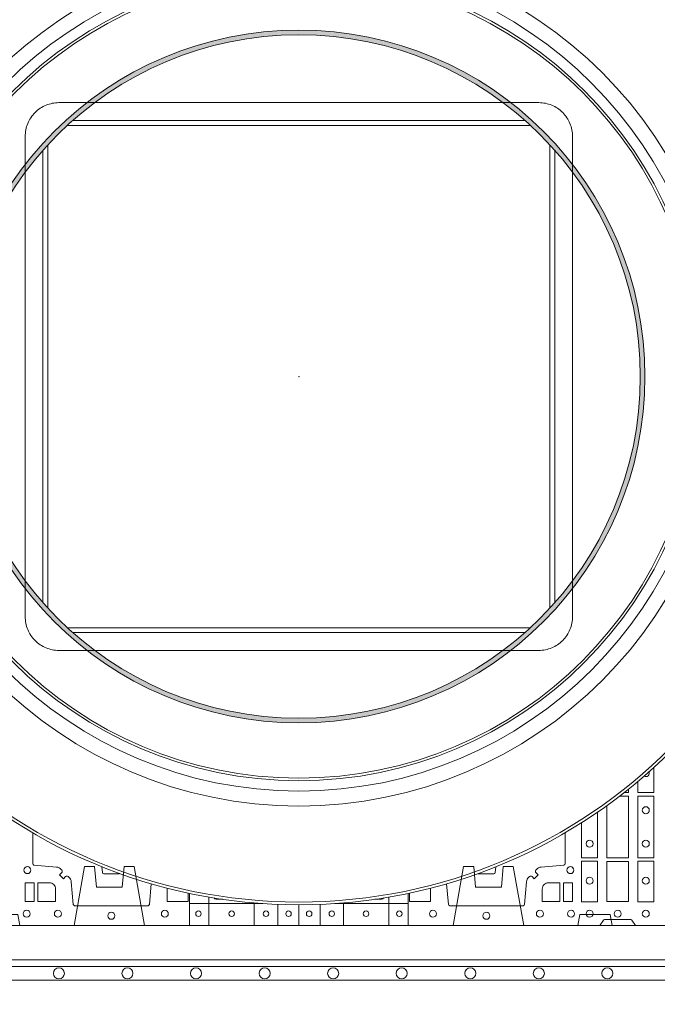
# Model space of a CAD drawing. Units: millimetres. Extents: x 0 to 21000, y 0 to 14850.
# Drawn here: x 5629 to 6094, y 8979 to 9697 of the extents above; entities that cross this region are included whole.
import ezdxf

# ---------------------------------------------------------------- set-up
doc = ezdxf.new("R2010")
doc.units = ezdxf.units.MM
doc.header["$LTSCALE"] = 333.33333
doc.linetypes.add('VERDECKT2', pattern=[4.7625, 3.175, -1.5875])
doc.layers.add('AS_kóty', color=132, linetype='Continuous', lineweight=13)
doc.layers.add('FRW-Vlies', color=8, linetype='Continuous', lineweight=15)
doc.layers.add('FRW-Rifi ST', color=124, linetype='Continuous', lineweight=5, transparency=0.5)
doc.styles.add('AS_Romans', font='simplex.shx', dxfattribs={"width": 0.8})
doc.dimstyles.new('AS_kóty_M25', dxfattribs={"dimscale": 25, "dimtxt": 2.5, "dimasz": 2.5, "dimexe": 2, "dimexo": 2.5, "dimgap": 0.75, "dimtad": 1, "dimdec": 1, "dimtxsty": 'AS_Romans', "dimcen": 2.5, "dimdle": 2, "dimclrd": 256, "dimclre": 256, "dimclrt": 256, "dimadec": 0, "dimazin": 0, "dimtfac": 1, "dimtdec": 0, "dimtmove": 0, "dimatfit": 2, "dimfxl": 0, "dimarcsym": 0})

# ---------------------------------------------------------------- blocks, each defined once
blk = doc.blocks.new('ST-Block_SeitGitt_(DS)_verd')
at = {"color": 0, "linetype": 'Continuous', "lineweight": 0}
blk.add_line((-0.02517, -0.394), (-0.02517, 0.394), dxfattribs=at)
at = {"color": 0, "linetype": 'Continuous'}
blk.add_lwpolyline([(-0.03, 0.39412), (-0.03, -0.39412, 0.404026), (-0.02517, -0.39912), (0, -0.4), (0, 0.4), (-0.02517, 0.39912, 0.404026)], format="xyb", close=True, dxfattribs=at)
at = {"color": 0, "linetype": 'VERDECKT2', "lineweight": 13, "ltscale": 0.2}
for points in [[(0, 0.22853), (0.008, 0.22712), (0.008, 0.20488), (0, 0.20347)], [(0, -0.22853), (0.008, -0.22712), (0.008, -0.20488), (0, -0.20347)]]:
    blk.add_lwpolyline(points, dxfattribs=at)
at = {"color": 0, "linetype": 'VERDECKT2', "lineweight": 13, "ltscale": 0.3}
for points in [[(0, 0.11254), (0.043, 0.12012), (0.043, 0.1275), (0.02777, 0.12883), (0.02777, 0.14767), (0.043, 0.149), (0.043, 0.15638), (0, 0.16396)], [(0, -0.11254), (0.043, -0.12012), (0.043, -0.1275), (0.02777, -0.12883), (0.02777, -0.14767), (0.043, -0.149), (0.043, -0.15638), (0, -0.16396)]]:
    blk.add_lwpolyline(points, dxfattribs=at)
at = {"color": 0, "lineweight": 0}
blk.add_point((0, 0), dxfattribs=at)
blk = doc.blocks.new('Konus-ST+SAR_(Muffe)_DS')
h = blk.add_hatch(color=7)
edge = h.paths.add_edge_path(flags=17)
edge.add_arc((0, 0), 0.249, 0, 360)
edge = h.paths.add_edge_path()
edge.add_arc((0, 0), 0.2524, 0, 360)
at = {"color": 7, "linetype": 'Continuous', "lineweight": 0}
for p, q in [((0.14889, 0.19958), (-0.14889, 0.19958)), ((-0.16483, 0.18663), (0.16483, 0.18663)), ((-0.18663, -0.16483), (-0.18663, 0.16483)), ((0.18663, 0.16483), (0.18663, -0.16483)), ((-0.19958, 0.14889), (-0.19958, -0.14889)), ((0.19958, -0.14889), (0.19958, 0.14889)), ((0.16483, -0.18663), (-0.16483, -0.18663)), ((-0.14889, -0.19958), (0.14889, -0.19958))]:
    blk.add_line(p, q, dxfattribs=at)
at = {"color": 7, "linetype": 'VERDECKT2', "lineweight": 0, "ltscale": 0.25}
for points in [[(-0.14889, 0.19958), (-0.175, 0.19958, 0.414214), (-0.19958, 0.175), (-0.19958, 0.14889)], [(0.19958, 0.14889), (0.19958, 0.175, 0.414214), (0.175, 0.19958), (0.14889, 0.19958)], [(-0.19958, -0.14889), (-0.19958, -0.175, 0.414214), (-0.175, -0.19958), (-0.14889, -0.19958)], [(0.14889, -0.19958), (0.175, -0.19958, 0.414214), (0.19958, -0.175), (0.19958, -0.14889)]]:
    blk.add_lwpolyline(points, format="xyb", dxfattribs=at)
at = {"color": 7, "linetype": 'Continuous', "lineweight": 13}
for points in [[(0.16882, 0.18303), (-0.16882, 0.18303)], [(-0.18303, 0.16882), (-0.18303, -0.16882)], [(0.18303, -0.16882), (0.18303, 0.16882)], [(-0.16882, -0.18303), (0.16882, -0.18303)]]:
    blk.add_lwpolyline(points, dxfattribs=at)
at = {"color": 7, "linetype": 'Continuous'}
blk.add_circle((0, 0), 0.385, dxfattribs=at)
at = {"color": 7, "linetype": 'Continuous', "lineweight": 0}
for radius in [0.38297, 0.29454]:
    blk.add_circle((0, 0), radius, dxfattribs=at)
at = {"color": 7, "linetype": 'Continuous', "lineweight": 13}
for radius in [0.313, 0.30214]:
    blk.add_circle((0, 0), radius, dxfattribs=at)
at = {"color": 7, "lineweight": 13, "ltscale": 0.5}
for radius in [0.2927, 0.2524, 0.249]:
    blk.add_circle((0, 0), radius, dxfattribs=at)
at = {"color": 7}
blk.add_point((0, 0), dxfattribs=at)
blk = doc.blocks.new('QuadroControl-ST_(DS)')
at = {"color": 0, "linetype": 'Continuous', "lineweight": 5}
for p, q in [((0.3203, 0.02334), (0.3203, 0)), ((0.4797, 0.02334), (0.4797, 0)), ((0.37371, 0.0159), (0.3205, 0.0159)), ((0.3344, 0.02063), (0.3344, 0)), ((0.3674, 0.01638), (0.3674, 0)), ((0.4, 0.015), (0.4, 0)), ((0.4797, 0.0159), (0.42629, 0.0159)), ((0.4326, 0.01638), (0.4326, 0)), ((0.4656, 0.02063), (0.4656, 0))]:
    blk.add_line(p, q, dxfattribs=at)
at = {"color": 0, "linetype": 'Continuous', "lineweight": 0}
for p, q in [((0.34465, 0.019), (0.33965, 0.019)), ((0.45535, 0.019), (0.46035, 0.019))]:
    blk.add_line(p, q, dxfattribs=at)
at = {"color": 0, "linetype": 'Continuous'}
blk.add_lwpolyline([(0, 0.8), (0.8, 0.8), (0.8, 0), (0, 0)], close=True, dxfattribs=at)
at = {"color": 0, "linetype": 'Continuous', "lineweight": 0}
for points in [[(0.64716, 0.10481), (0.64716, 0.09674), (0.65884, 0.09674), (0.65884, 0.115)], [(0.6245, 0.08723), (0.6245, 0.04934), (0.6405, 0.04934), (0.6405, 0.09416), (0.63385, 0.09416)], [(0.63731, 0.09684), (0.6405, 0.09684), (0.6405, 0.09936)], [(0.60616, 0.07485), (0.60616, 0.04924), (0.61784, 0.04924), (0.61784, 0.08256)], [(0.31925, 0.02356), (0.31925, 0.01734), (0.30398, 0.01734), (0.30398, 0.0265)], [(0.48075, 0.02356), (0.48075, 0.01734), (0.49602, 0.01734), (0.49602, 0.0265)]]:
    blk.add_lwpolyline(points, dxfattribs=at)
for points in [[(0.64716, 0.09426), (0.65884, 0.09426), (0.65884, 0.04924), (0.64716, 0.04924)], [(0.61784, 0.04676), (0.60616, 0.04676), (0.60616, 0.01725), (0.61784, 0.01725)], [(0.6405, 0.01734), (0.6405, 0.04666), (0.6245, 0.04666), (0.6245, 0.01734)], [(0.64716, 0.04676), (0.65884, 0.04676), (0.65884, 0.01725), (0.64716, 0.01725)], [(0.20691, 0.01734), (0.20691, 0.03102), (0.2005, 0.03102), (0.2005, 0.01734)], [(0.59309, 0.01734), (0.59309, 0.03102), (0.5995, 0.03102), (0.5995, 0.01734)]]:
    blk.add_lwpolyline(points, close=True, dxfattribs=at)
for points in [[(0.20587, 0.06753), (0.20587, 0.04499, 0.389261), (0.20678, 0.044), (0.22335, 0.04255, -0.197735), (0.22672, 0.0408, 0.00291), (0.22708, 0.04038, -0.393719), (0.22701, 0.03833), (0.22551, 0.03684), (0.22833, 0.03401), (0.22983, 0.03551, -0.393412), (0.23188, 0.03558, 0.00291), (0.2323, 0.03522, -0.197712), (0.23405, 0.03185), (0.2355, 0.01528, 0.389246), (0.23649, 0.01437), (0.29001, 0.01437, 0.389253), (0.291, 0.01528), (0.29232, 0.03036)], [(0.59413, 0.06753), (0.59413, 0.04499, -0.389261), (0.59322, 0.044), (0.57665, 0.04255, 0.197735), (0.57328, 0.0408, -0.00291), (0.57292, 0.04038, 0.393719), (0.57299, 0.03833), (0.57449, 0.03684), (0.57167, 0.03401), (0.57017, 0.03551, 0.393412), (0.56812, 0.03558, -0.00291), (0.5677, 0.03522, 0.197712), (0.56595, 0.03185), (0.5645, 0.01528, -0.389246), (0.56351, 0.01437), (0.50999, 0.01437, -0.389253), (0.509, 0.01528), (0.50768, 0.03036)], [(0.26935, 0.03785, -0.17568), (0.26871, 0.03761), (0.25779, 0.03761, -0.389242), (0.2568, 0.03853), (0.25642, 0.04277)], [(0.53065, 0.03785, 0.175679), (0.53129, 0.03761), (0.54221, 0.03761, 0.389242), (0.5432, 0.03853), (0.54358, 0.04277)], [(0.22252, 0.0265, 0.414214), (0.218, 0.03102), (0.20959, 0.03102), (0.20959, 0.01734), (0.22252, 0.01734), (0.22252, 0.0265)], [(0.57748, 0.0265, -0.414214), (0.582, 0.03102), (0.59041, 0.03102), (0.59041, 0.01734), (0.57748, 0.01734), (0.57748, 0.0265)], [(0.30398, 0.0265, -0.036296), (0.30403, 0.02715, -0.036296)], [(0.49602, 0.0265, 0.036296), (0.49597, 0.02715, 0.036296)], [(0.6455, 0), (0.64279, 0.00383, 0.245266), (0.64209, 0.00424), (0.62291, 0.00424, 0.24527), (0.62221, 0.00383), (0.6195, 0)]]:
    blk.add_lwpolyline(points, format="xyb", dxfattribs=at)
at = {"color": 0, "linetype": 'Continuous', "lineweight": 5}
for points in [[(0.38471, 0.0153), (0.38471, -0.0001)], [(0.41549, 0.01531), (0.41549, -0.0001)]]:
    blk.add_lwpolyline(points, dxfattribs=at)
at = {"color": 0, "linetype": 'Continuous', "lineweight": 0}
for centre, radius in [((0.653, 0.08395), 0.00255), ((0.612, 0.05955), 0.00255), ((0.653, 0.05955), 0.00255), ((0.202, 0.04025), 0.00255), ((0.598, 0.04025), 0.00255), ((0.612, 0.03255), 0.00255), ((0.653, 0.03255), 0.00255), ((0.2015, 0.0085), 0.00255), ((0.22425, 0.0085), 0.00255), ((0.26325, 0.007), 0.00255), ((0.26325, 0.007), 0.00255), ((0.30225, 0.0085), 0.00255), ((0.32675, 0.0085), 0.002), ((0.351, 0.0085), 0.002), ((0.376, 0.0085), 0.002), ((0.3925, 0.0085), 0.002), ((0.4075, 0.0085), 0.002), ((0.424, 0.0085), 0.002), ((0.449, 0.0085), 0.002), ((0.47325, 0.0085), 0.002), ((0.49775, 0.0085), 0.00255), ((0.53675, 0.007), 0.00255), ((0.53675, 0.007), 0.00255), ((0.57575, 0.0085), 0.00255), ((0.5985, 0.0085), 0.00255), ((0.612, 0.0085), 0.00255), ((0.6325, 0.0085), 0.00255), ((0.653, 0.0085), 0.00255)]:
    blk.add_circle(centre, radius, dxfattribs=at)
for centre, radius, start, end in [((0.653, 0.11095), 0.00255, 240.90356, 21.48653), ((0.33965, 0.0205), 0.0015, 200.04842, 270), ((0.46035, 0.0205), 0.0015, 270, 339.95158)]:
    blk.add_arc(centre, radius, start, end, dxfattribs=at)
at = {"color": 0}
blk.add_blockref('Konus-ST+SAR_(Muffe)_DS', (0.4, 0.4), dxfattribs=at)
blk = doc.blocks.new('*D112')
at = {"layer": 'AS_kóty', "lineweight": -2}
for p, q in [((5432.71, 8974.31), (5432.71, 8680.45)), ((11932.71, 8974.31), (11932.71, 8680.45)), ((5495.21, 8730.45), (11870.21, 8730.45))]:
    blk.add_line(p, q, dxfattribs=at)
at = {"layer": 'AS_kóty'}
for points in [[(5495.21, 8740.86), (5495.21, 8720.03), (5432.71, 8730.45)], [(11870.21, 8720.03), (11870.21, 8740.86), (11932.71, 8730.45)]]:
    blk.add_solid(points, dxfattribs=at)
at = {"layer": 'Defpoints', "color": 0}
for p in [(5432.71, 9036.81), (11932.71, 9036.81), (11932.71, 8730.45)]:
    blk.add_point(p, dxfattribs=at)
at = {"layer": 'AS_kóty', "insert": (10056.32, 8786.4), "char_height": 62.5, "attachment_point": 5, "style": 'AS_Romans'}
blk.add_mtext('Délka = XX x 0,80 m = XX,XX m', dxfattribs=at)
blk = doc.blocks.new('Filtervlies_ST_gerade 80_DS')
at = {"color": 0}
for points in [[(0, 0.04), (0.8, 0.04)], [(0, 0.03), (0.8, 0.03)]]:
    blk.add_lwpolyline(points, dxfattribs=at)
for centre in [(0.225, 0.035), (0.275, 0.035), (0.325, 0.035), (0.375, 0.035), (0.425, 0.035), (0.475, 0.035), (0.525, 0.035), (0.575, 0.035), (0.625, 0.035)]:
    blk.add_circle(centre, 0.00403, dxfattribs=at)

msp = doc.modelspace()

# ---------------------------------------------------------------- block references
at = {"layer": 'FRW-Rifi ST', "xscale": 1000, "yscale": 1000, "zscale": 1000}
msp.add_blockref('QuadroControl-ST_(DS)', (5432.71, 9036.81), dxfattribs=at)
at = {"layer": 'FRW-Rifi ST', "xscale": 1000, "yscale": 1000, "zscale": 1000, "rotation": 90}
msp.add_blockref('ST-Block_SeitGitt_(DS)_verd', (5832.71, 9036.81), dxfattribs=at)
at = {"layer": 'FRW-Vlies', "xscale": -1000, "yscale": 1000, "zscale": 1000, "rotation": 180}
msp.add_blockref('Filtervlies_ST_gerade 80_DS', (5432.71, 9036.81), dxfattribs=at)

# ---------------------------------------------------------------- dimensions: what is measured, and where the dimension line sits
at = {"layer": 'AS_kóty'}
dim = msp.add_linear_dim(base=(11932.71, 8730.45), p1=(5432.71, 9036.81), p2=(11932.71, 9036.81), text='Délka = XX x 0,80 m = XX,XX m', dimstyle='AS_kóty_M25', dxfattribs=at)
dim.commit()
dim.dimension.update_dxf_attribs({"geometry": '*D112', "text_midpoint": (10056.32, 8730.45), "dimtype": 160})

doc.saveas('drawing.dxf')
